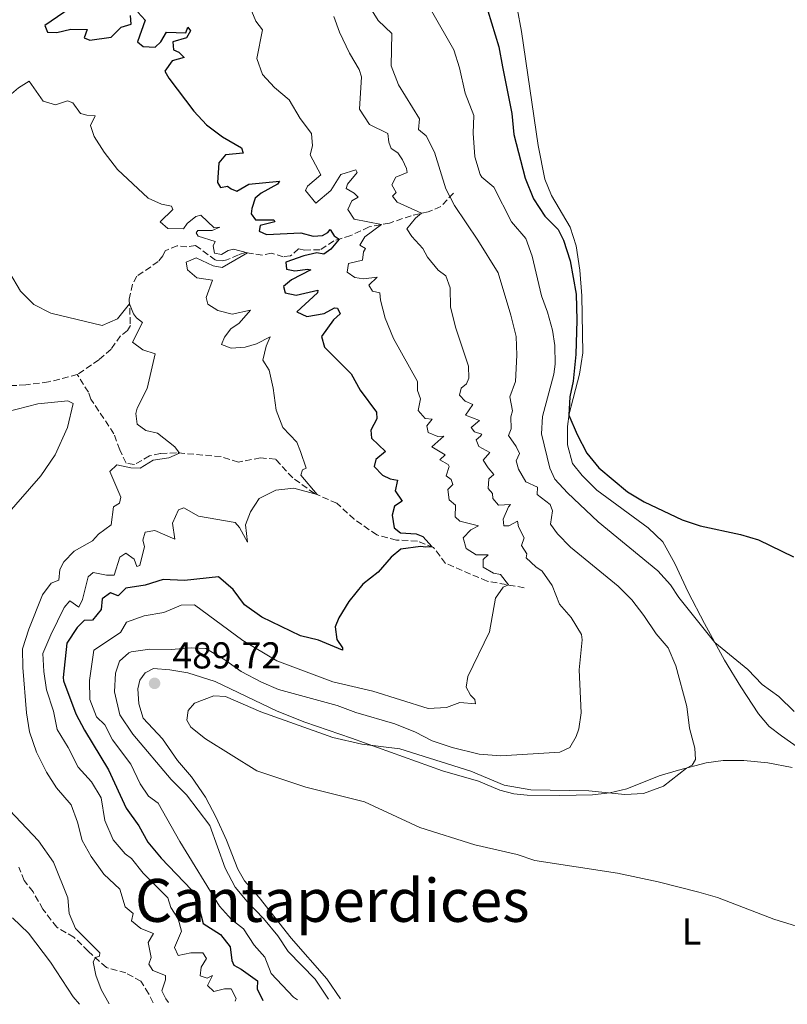
# Model space of a CAD drawing. Units: metres. Extents: x 641658 to 645117, y 4725256 to 4727640.
# Drawn here: x 644613 to 644819, y 4725316 to 4725580 of the extents above; entities that cross this region are included whole.
import ezdxf
from ezdxf.enums import TextEntityAlignment as Align

# ---------------------------------------------------------------- set-up
doc = ezdxf.new("R2010")
doc.units = ezdxf.units.M
doc.header["$MEASUREMENT"] = 0
doc.linetypes.add('DGN Style 3', pattern=[2.435891, 1.739922, -0.695969])
for name, color, linetype, lineweight in [('Barranco lineal', 142, 'DGN Style 3', 13), ('Cota de punto acotado terreno', 7, 'Continuous', 0), ('Curva de nivel directora', 30, 'Continuous', 30), ('Curva de nivel intermedia', 30, 'Continuous', 0), ('Etiqueta de uso rústico', 92, 'Continuous', 0), ('Línea de cambio de uso (parcela vista)', 92, 'Continuous', 0), ('Punto acotado terreno (símbolo)', 7, 'Continuous', 0), ('Senda', 7, 'DGN Style 3', 0), ('Sifón shape', 142, 'Continuous', 0), ('Texto de Área (paraje) menor', 7, 'Continuous', 0)]:
    doc.layers.add(name, color=color, linetype=linetype, lineweight=lineweight)
doc.styles.add('Style-Arial', font='arial.ttf')

# ---------------------------------------------------------------- blocks, each defined once
blk = doc.blocks.new('5PATER')
at = {"layer": 'Sifón shape', "linetype": 'Continuous', "lineweight": 0}
h = blk.add_hatch(color=51, dxfattribs=at)
edge = h.paths.add_edge_path()
edge.add_ellipse((0, 0), major_axis=(-0.11, -0.111), ratio=0.999422, start_angle=0, end_angle=360)

msp = doc.modelspace()

# ---------------------------------------------------------------- linework, layer by layer
at = {"layer": 'Barranco lineal', "color": 142, "linetype": 'DGN Style 3', "lineweight": 13}
for points in [[(644729.35, 4725533.86, 490.17), (644725.99, 4725530.24, 488.06), (644722.64, 4725528.86, 486.16), (644718.05, 4725527.77, 483.2), (644712.21, 4725525.81, 480.77), (644706.75, 4725524.77, 478.76), (644701.87, 4725522.48, 476.01), (644697.35, 4725521.02, 474.53), (644693.59, 4725518.61, 473.37), (644689.56, 4725518.59, 472.42), (644687.89, 4725518.87, 472.42), (644685.75, 4725517, 471.79), (644683.78, 4725516.79, 471.58), (644680.62, 4725517.78, 471.36), (644678.17, 4725517.19, 470.84), (644673.64, 4725517.9, 469.89), (644671.76, 4725517.31, 469.46), (644668.68, 4725515.94, 469.25), (644667.49, 4725515.72, 469.15), (644665.6, 4725515.87, 468.83), (644660.29, 4725519.82, 468.09), (644657.97, 4725519.4, 467.88), (644655.35, 4725519.72, 467.56), (644652.11, 4725518.36, 467.14), (644651.51, 4725517.04, 466.72), (644650.27, 4725515.49, 466.61), (644644.57, 4725511.55, 465.66), (644643.39, 4725509.4, 465.45), (644642.52, 4725505.44, 465.13), (644642.8, 4725498.38, 464.39), (644642.05, 4725496.99, 463.86), (644640.17, 4725495.59, 463.55), (644637.61, 4725491.98, 463.02), (644634.35, 4725489.18, 462.7), (644628.58, 4725485.2, 461.85)], [(644628.58, 4725485.2, 461.85), (644620.9, 4725483.26, 461.32), (644614.77, 4725482.43, 460.48), (644607.29, 4725482.11, 460.27)], [(644748.33, 4725428.08, 481.08), (644738.41, 4725429.87, 478.54), (644727.26, 4725434.62, 476.01), (644724.07, 4725438.89, 475.06), (644719.72, 4725440.62, 474.32), (644714.11, 4725440.88, 473.79), (644708.81, 4725442.24, 472.84), (644702.81, 4725446.49, 471.99), (644698.11, 4725450.72, 470.94), (644692.15, 4725453.35, 469.88), (644686.3, 4725457.56, 469.03), (644681.72, 4725462.52, 468.51), (644677.68, 4725462.92, 468.08), (644671.76, 4725461.76, 467.34), (644667.09, 4725463.24, 466.18), (644655.12, 4725464.27, 464.91), (644650.87, 4725464.07, 464.39), (644647.96, 4725463.41, 464.39), (644643.87, 4725461.13, 463.96), (644641.67, 4725461.51, 463.86), (644639.95, 4725465.05, 463.75), (644638.4, 4725469.35, 463.12), (644632.25, 4725478.63, 462.38), (644631.56, 4725480.46, 462.17), (644628.58, 4725485.2, 461.85)]]:
    msp.add_polyline3d(points, dxfattribs=at)
at = {"layer": 'Curva de nivel directora', "color": 30, "linetype": 'Continuous', "lineweight": 30, "flags": 128}
for points, elevation in [([(644628.32, 4725584.52), (644619.86, 4725578.71), (644620.6, 4725576.93), (644623.06, 4725576.88), (644626.88, 4725577.78), (644631.18, 4725577.69), (644630.39, 4725575.4), (644631.98, 4725574.85), (644637.64, 4725575.64), (644640.34, 4725578.3), (644642.97, 4725579.14), (644642.84, 4725581.46)], 475), ([(644644.82, 4725582.32), (644646.76, 4725580.15), (644644.68, 4725574.4), (644646.19, 4725573.16), (644649.47, 4725572.95), (644650.95, 4725574.37), (644652.51, 4725576.92), (644657.68, 4725576.8), (644658.18, 4725578.27), (644658.89, 4725577.31), (644657.81, 4725575.47), (644654.15, 4725574.37), (644654.4, 4725572.27), (644655.78, 4725571.58), (644657.2, 4725570.17), (644653.96, 4725569.27), (644652.05, 4725566.54), (644653.08, 4725564.63), (644659.82, 4725555.82), (644663.2, 4725552.14), (644667.46, 4725548.92), (644672.56, 4725546), (644673.07, 4725544.57), (644668.29, 4725544.12), (644666.53, 4725541.99), (644666.19, 4725536.69), (644666.99, 4725535.37), (644668.87, 4725535.66), (644669.81, 4725534.97), (644671.35, 4725534.4), (644674.51, 4725536.2), (644682.72, 4725537.08), (644682.22, 4725536.23), (644677.81, 4725533.83), (644676.23, 4725532.52), (644675.32, 4725529.74), (644675.17, 4725528.27), (644676.34, 4725526.67), (644681.22, 4725526.68), (644681.52, 4725526.15), (644677.61, 4725525.14), (644677.34, 4725523.67), (644679.29, 4725522.77), (644688.52, 4725523.16), (644691.79, 4725522.26), (644694.27, 4725522.45), (644695.74, 4725523.25), (644696.37, 4725524.08), (644697.38, 4725522.41), (644698.79, 4725521.48), (644696.52, 4725518.81), (644694.64, 4725517.45), (644692.81, 4725517.82), (644689.3, 4725517.06), (644684.48, 4725515.3), (644684.64, 4725513.44), (644686.88, 4725512.99), (644690.36, 4725513.46), (644691.18, 4725513.25), (644686.01, 4725510.62), (644683.83, 4725508.79), (644684.32, 4725507.1), (644687.21, 4725506.52), (644693.08, 4725507.85), (644692.96, 4725507.16), (644687.37, 4725502.02), (644690.13, 4725500.78)], 475), ([(644738.57, 4725582.66), (644741.51, 4725573.03), (644742.56, 4725567.63), (644745.01, 4725555.21), (644745.55, 4725549.53), (644748.57, 4725537.87), (644750.87, 4725532.26), (644753.91, 4725527.69), (644757.47, 4725524.09), (644758.86, 4725521.26), (644760.66, 4725515.72), (644762.23, 4725506.78), (644762.48, 4725499.78), (644762.18, 4725490.57), (644761.45, 4725483.47), (644760.56, 4725479.22), (644760.33, 4725474.35), (644762.52, 4725469.15), (644765.1, 4725464.12), (644768.33, 4725460.25), (644776.02, 4725453.76), (644780.47, 4725451.11), (644790.69, 4725446.26), (644795.45, 4725444.71), (644806.31, 4725442.4), (644811.09, 4725440.94), (644820.5, 4725436.39)], 500), ([(644690.13, 4725500.78), (644694.69, 4725501.61), (644697.52, 4725503.07), (644698.34, 4725502.99), (644699.01, 4725501.48), (644697.2, 4725499.87), (644694.01, 4725495.39), (644694.83, 4725492.57), (644701.99, 4725485.39), (644704.42, 4725481.02), (644708.77, 4725475.12), (644708.87, 4725473.35), (644707.21, 4725470.36), (644707.46, 4725468.19), (644711.18, 4725464.63), (644708.57, 4725462.46), (644708.11, 4725460.57), (644710.35, 4725458.24), (644712.42, 4725457.32), (644714.42, 4725456.93), (644713.78, 4725454.08), (644715.68, 4725451.27), (644713.58, 4725450), (644712.93, 4725447.57), (644713.47, 4725444.15), (644715.2, 4725442.78), (644719.39, 4725442.56), (644721.17, 4725441.79), (644723.72, 4725439.03), (644722.01, 4725438.96), (644720.52, 4725439.16), (644715.28, 4725438.41), (644712.7, 4725436.29), (644709.17, 4725432.27), (644705.06, 4725429.03), (644701.36, 4725424.43), (644698.7, 4725420.07), (644697.66, 4725417.66), (644698.11, 4725414.19), (644699.65, 4725411.97), (644699.64, 4725411.33), (644693.24, 4725414.02), (644688.38, 4725415.23), (644678.03, 4725420.17), (644673.41, 4725423.53), (644670.33, 4725427.67), (644666.42, 4725431.02), (644657.33, 4725430.04), (644651.63, 4725430.28), (644646.78, 4725428.79), (644641.58, 4725427.97), (644639.49, 4725425.95), (644637.5, 4725426.76), (644635.22, 4725425.17), (644634.96, 4725422.24), (644632.65, 4725419.37), (644630.41, 4725419.35), (644628.56, 4725417.44), (644625.77, 4725413.28), (644624.81, 4725404.08), (644624.88, 4725403.13), (644628.19, 4725394.32), (644630.53, 4725389.9), (644636.98, 4725379.28), (644641.66, 4725369.02), (644645.08, 4725364.33), (644647.45, 4725359.93), (644651.02, 4725355.62), (644659.2, 4725347.18), (644661.12, 4725342.57), (644662.29, 4725338.1), (644666.94, 4725335.18), (644669.5, 4725331.87), (644669.98, 4725328.2), (644670.53, 4725326.99), (644672.5, 4725325.94), (644676.89, 4725322.75), (644676.75, 4725320.59), (644678.31, 4725317.5)], 475)]:
    msp.add_lwpolyline(points, dxfattribs=dict(at, elevation=elevation))
at = {"layer": 'Curva de nivel intermedia', "color": 30, "linetype": 'Continuous', "lineweight": 0, "flags": 128}
for points, elevation in [([(644581.37, 4725583.38), (644584.29, 4725578.24), (644586.94, 4725576.2), (644589.39, 4725575.11), (644591.74, 4725574.97), (644591.51, 4725573.04), (644590.57, 4725570.8), (644590.9, 4725568.02), (644592.94, 4725567.69), (644598.69, 4725569.8), (644598.07, 4725568.51), (644595.73, 4725566.39), (644592.07, 4725563.96), (644593.78, 4725561.92), (644597.08, 4725560.84), (644601.04, 4725561.62), (644602.9, 4725562.75), (644604.32, 4725562.78), (644606.15, 4725560.65), (644607.56, 4725559.94), (644609.74, 4725559.38), (644612.84, 4725562.02), (644615.72, 4725563.84)], 470), ([(644706.3, 4725584.83), (644709.19, 4725580.07), (644712.84, 4725576.57), (644712.72, 4725567.94), (644714.69, 4725562.86), (644720.28, 4725553.74), (644720.02, 4725550.87), (644722.08, 4725549.22), (644724.32, 4725544.82), (644727.38, 4725534.94), (644729.63, 4725530.48), (644735.95, 4725521.27), (644741.38, 4725512.47), (644744.75, 4725501.11), (644746.19, 4725495.46), (644746.34, 4725490.46), (644746.03, 4725483.35), (644744.47, 4725479.27), (644745.22, 4725475.54), (644744.78, 4725473.85), (644744.83, 4725470.68), (644744.15, 4725468.85), (644746.23, 4725465.98), (644747.04, 4725464.07), (644746.23, 4725462.1), (644746.82, 4725459.83), (644748.75, 4725456.45), (644751.86, 4725455.03), (644751.84, 4725453.04), (644755.3, 4725450.43), (644755.94, 4725448.67), (644755.4, 4725445.09), (644757.26, 4725442.51), (644760.77, 4725438.94), (644773.51, 4725428.49), (644777.15, 4725424.86), (644780.43, 4725420.69), (644783.72, 4725415.77), (644786.96, 4725411.96), (644788.93, 4725407.21), (644791.93, 4725396.27), (644792.67, 4725390.47), (644794.08, 4725385.13), (644794.22, 4725382.07), (644793.31, 4725380.55), (644791.8, 4725379.76), (644785.69, 4725374.94), (644780.29, 4725372.97), (644775.29, 4725372.74), (644765.63, 4725373.7), (644750.15, 4725373.98), (644743, 4725375.16), (644734.01, 4725378.99), (644714.99, 4725384.92), (644704.82, 4725386.22), (644697.1, 4725388.01), (644677.74, 4725394.84), (644668.32, 4725398.92), (644665.15, 4725399.14), (644659.99, 4725397.18), (644658.27, 4725395.2), (644657.96, 4725392.58), (644658.99, 4725390.71), (644662.92, 4725387.62), (644676.68, 4725379.04), (644689.8, 4725374.68), (644705.51, 4725370.74), (644720.35, 4725363.84), (644735.11, 4725359.24), (644746.46, 4725356.6), (644751.21, 4725355.02), (644773.33, 4725351.63), (644784.23, 4725349.28), (644795.15, 4725346.5)], 490), ([(644675.38, 4725582.49), (644676.46, 4725579.92), (644678.25, 4725577.55), (644676.71, 4725569.88), (644678.17, 4725565.58), (644681.46, 4725562.11), (644685.34, 4725558.85), (644688.33, 4725553.82), (644691.36, 4725549.83), (644691.65, 4725546.49), (644690.98, 4725544.11), (644693.81, 4725538.75), (644690.29, 4725535.7), (644689.76, 4725534.54), (644692.47, 4725531.1), (644696.56, 4725534.53), (644699.22, 4725538.85), (644703.19, 4725540.05), (644703.58, 4725539.34), (644701.01, 4725536.24), (644700.63, 4725535.11), (644702.78, 4725533.81), (644703.81, 4725532.74), (644702.17, 4725531.81), (644701.07, 4725529.49), (644702.73, 4725526.87), (644710.12, 4725525.41), (644705.67, 4725522.15), (644704.27, 4725519.87), (644705.83, 4725519.01), (644705.29, 4725518.07), (644704.97, 4725515.85), (644701.28, 4725514.95), (644700.92, 4725512.64), (644702.96, 4725511.2), (644705.25, 4725510.86), (644708.9, 4725511.32), (644706.69, 4725509.16), (644707.65, 4725507.6), (644709.67, 4725507.12), (644709.79, 4725505.19), (644711.1, 4725500.37), (644713.35, 4725494.89), (644719.77, 4725483.37), (644719.77, 4725480.91), (644720.58, 4725478.7), (644719.96, 4725475.57), (644721.83, 4725473.43), (644723.7, 4725473.23), (644722.26, 4725471.48), (644722.6, 4725469.71), (644725.23, 4725468.65), (644726.81, 4725468.69), (644723.57, 4725465.83), (644727.13, 4725463.67), (644725.73, 4725462.38), (644727.99, 4725461.11), (644728.26, 4725460.61), (644727.44, 4725458.07), (644728.78, 4725457.07), (644729.2, 4725455.79), (644727.87, 4725454.46), (644728.27, 4725451.61), (644729.89, 4725450.26), (644729.85, 4725447.13), (644731.09, 4725445.91), (644736.09, 4725444.71), (644734.02, 4725443.57), (644732.02, 4725441.43), (644732.75, 4725438.65), (644735.46, 4725436.92), (644738.69, 4725436.92), (644737.38, 4725435.66), (644737.35, 4725433.62)], 480), ([(644697.35, 4725581.14), (644698.8, 4725576.98), (644701.55, 4725571.35), (644704.11, 4725566.98), (644704.75, 4725564.97), (644704.17, 4725556.36), (644706.92, 4725552.19), (644711.81, 4725549.77), (644712.07, 4725547.51), (644712.67, 4725545.81), (644714.46, 4725544.62), (644715.73, 4725542.76), (644716.79, 4725540.4), (644716.94, 4725539.32), (644713.9, 4725538.1), (644712.89, 4725536.06), (644714.07, 4725534), (644713.09, 4725533.05), (644714.32, 4725531.39), (644720.84, 4725528.43), (644719.22, 4725527.08), (644716.85, 4725524.27), (644718.21, 4725522.23), (644721.21, 4725519.04), (644722.4, 4725516.65), (644725.31, 4725513.21), (644727.31, 4725511.69), (644728.49, 4725508.47), (644728.57, 4725503.27), (644730.05, 4725497.68), (644733.45, 4725487.48), (644733.46, 4725484.24), (644732.84, 4725482.7), (644731.46, 4725481.55), (644731.02, 4725479.68), (644732.53, 4725478.06), (644734.56, 4725477.19), (644732.57, 4725474.3), (644736.36, 4725472.94), (644734.1, 4725471.02), (644735.01, 4725469.84), (644736.99, 4725469.27), (644736.67, 4725468.71)], 485), ([(644723.51, 4725582.7), (644729.44, 4725572.2), (644730.98, 4725567.45), (644732.5, 4725560.59), (644734.85, 4725554.64), (644734.66, 4725549.94), (644735.07, 4725543.57), (644736.57, 4725538.81), (644736.97, 4725538.1), (644740.21, 4725535.4), (644744.96, 4725526.13), (644748.76, 4725521.66), (644750.47, 4725516.97), (644752.94, 4725506.34), (644754.6, 4725501.94), (644755.94, 4725497.13), (644756.56, 4725493.02), (644756.68, 4725488), (644756.28, 4725485.35), (644753.27, 4725474), (644752.94, 4725469.38), (644755.18, 4725460.18), (644756.54, 4725457.21), (644759.93, 4725453.51), (644768.13, 4725445.72), (644784.19, 4725432.64), (644787.52, 4725428.91), (644789.8, 4725425.5), (644799.39, 4725413.46), (644808.26, 4725406.22), (644812.14, 4725402.15), (644816.6, 4725398.97), (644820.71, 4725394.93)], 495), ([(644615.72, 4725563.84), (644619.41, 4725558.45), (644622.71, 4725557.52), (644625.91, 4725558.55), (644627.42, 4725557.99), (644629.46, 4725555.19), (644631.15, 4725554.73), (644633.33, 4725554.56), (644632.15, 4725551.91), (644633.08, 4725549.04), (644635.76, 4725544.82), (644639.35, 4725540.13), (644647.57, 4725532.47), (644651.12, 4725530.84), (644653.8, 4725530.35), (644654.15, 4725529.49), (644650.79, 4725526.16), (644652.83, 4725524.37), (644657.07, 4725524.31), (644658.04, 4725525.72), (644660.36, 4725527.55), (644661.69, 4725527.95), (644665.24, 4725524.57), (644666.77, 4725524.7), (644664.72, 4725523.78), (644660.91, 4725523.81), (644660.41, 4725523.23), (644660.98, 4725522.28), (644665.5, 4725520.83), (644664.99, 4725519.69), (644665.35, 4725517.79), (644667.22, 4725517.35), (644669.02, 4725518.44), (644670.41, 4725518.78), (644674.16, 4725517.82), (644667.38, 4725513.88), (644664.98, 4725514.33), (644660.47, 4725516.5), (644657.78, 4725515.3), (644658.15, 4725513.27), (644660.62, 4725511.16), (644664.82, 4725510.51), (644663.09, 4725505.88), (644663.56, 4725504.09), (644666.21, 4725502.42), (644670.08, 4725501.38), (644675.03, 4725502.45), (644672, 4725499.01), (644669.69, 4725497.51), (644668, 4725495.23), (644667.21, 4725493.29), (644669.78, 4725492.29), (644673.52, 4725492.52), (644676.56, 4725493.46), (644680.3, 4725495.35), (644679.23, 4725492.81), (644678.34, 4725489.09), (644680, 4725486.44), (644681.11, 4725481.56), (644681.91, 4725475.72), (644683.7, 4725471.05), (644687.37, 4725467.1), (644688.38, 4725464.59), (644689.94, 4725460.16), (644688.95, 4725459.67), (644688.44, 4725458.25), (644692.82, 4725453.05), (644686.59, 4725454.82), (644681.79, 4725454.21), (644677.3, 4725452), (644675.03, 4725448.43), (644673.63, 4725444.97), (644674.16, 4725440.31), (644672.06, 4725444.22), (644670.89, 4725445.62), (644661.02, 4725447.28), (644657.16, 4725449.48), (644655.66, 4725448.93), (644654.09, 4725445.42), (644654.76, 4725441.09), (644649.32, 4725443.4), (644646.75, 4725442.98), (644646.17, 4725440.87), (644646.55, 4725439.14), (644645.34, 4725434.05), (644644.55, 4725433.79), (644643.83, 4725435.75), (644641.59, 4725437.4), (644639.97, 4725436.25), (644638.42, 4725431.46), (644636.38, 4725431.45), (644632.87, 4725432.19), (644631.45, 4725431.04), (644629.99, 4725424.94), (644628.96, 4725422.91), (644626.56, 4725424.56), (644625.08, 4725422.76), (644621.45, 4725415.52), (644619.34, 4725410.46), (644619.57, 4725405.68), (644620.34, 4725400.74)], 470), ([(644610.42, 4725512.58), (644613.36, 4725507.55), (644616.9, 4725504.02), (644621.5, 4725501.68), (644635.22, 4725498.38), (644639.34, 4725500.11), (644642.57, 4725504.2), (644643.65, 4725501.51), (644644.47, 4725500.4), (644646.02, 4725499.18), (644643.37, 4725493.86), (644646.15, 4725491.87), (644649.49, 4725490.77), (644647.29, 4725481.45), (644644.65, 4725476.18), (644644.29, 4725474.75), (644644.58, 4725471.94), (644646.93, 4725470.25), (644650.03, 4725469.5), (644654.74, 4725465.87), (644655.97, 4725464.2), (644653.15, 4725462.87), (644648.93, 4725462.27), (644645.46, 4725460.13), (644642.91, 4725460.27), (644639.2, 4725460.99), (644637.32, 4725459.23), (644640.26, 4725452.36), (644639.87, 4725450.74), (644638.27, 4725449.74), (644637.65, 4725444.92), (644634.28, 4725442.49), (644632.64, 4725440.7), (644627.75, 4725437.87), (644624.95, 4725435.08), (644623.86, 4725432.96), (644623.66, 4725430.09), (644621.56, 4725429.29), (644619.24, 4725426.19), (644615.55, 4725417), (644613.93, 4725411.77), (644614.02, 4725406.77), (644614.97, 4725394.54), (644615.78, 4725389.46), (644617.64, 4725384.08), (644620.34, 4725378.67), (644623, 4725374.44), (644626.9, 4725369.91), (644628.64, 4725365.26), (644629.84, 4725360.41), (644632.29, 4725356.05), (644635.66, 4725351.39), (644640, 4725347.35), (644641.38, 4725342.63), (644643.56, 4725340.81), (644643.14, 4725338.89), (644645.62, 4725336.76), (644648.96, 4725335.42), (644647.6, 4725333), (644648.4, 4725328.98), (644647.74, 4725327.2), (644648.81, 4725325.51), (644652.24, 4725324.23), (644652.17, 4725323.03), (644651.22, 4725320.12), (644652.29, 4725317.92), (644653.03, 4725316.98)], 465), ([(644736.67, 4725468.71), (644735.51, 4725467.7), (644736.22, 4725465.98), (644739.17, 4725464.32), (644737.34, 4725462.32), (644738.64, 4725460.19), (644740.17, 4725458.46), (644738.88, 4725457.31), (644738.64, 4725454.67), (644739.81, 4725453.36), (644739.96, 4725452.03), (644741.46, 4725450.21), (644744.67, 4725450.42), (644744.1, 4725449.79), (644742.71, 4725446.47), (644742.89, 4725444.7), (644744.25, 4725444.69), (644746.58, 4725445.93), (644746.82, 4725444.4), (644748.33, 4725441.43), (644747.61, 4725439.43), (644749.06, 4725437.19), (644748.88, 4725436.15), (644751.44, 4725433.7), (644753.14, 4725432.58), (644755.84, 4725428.7), (644757.83, 4725423.68), (644760.94, 4725420.09), (644763.69, 4725415.57), (644763.83, 4725414.11), (644763.1, 4725406.07), (644763.58, 4725394.56), (644762.98, 4725390.31), (644762.26, 4725388.22), (644760.58, 4725385.29), (644757.85, 4725384.07), (644742.12, 4725383.07), (644736.23, 4725383.51), (644729.04, 4725385.33), (644723.65, 4725387.08), (644719.23, 4725389.42), (644713.69, 4725391.63), (644703.21, 4725394.68), (644698.24, 4725396.55), (644682.52, 4725400.87), (644677.91, 4725402.78), (644672.51, 4725405.62), (644668.08, 4725408.8), (644663.03, 4725411.78), (644659.21, 4725411.96), (644653.77, 4725411.54), (644647.98, 4725411.63), (644643.04, 4725410.92), (644642.39, 4725410.7), (644639.88, 4725408.45), (644638.82, 4725405.24), (644638.55, 4725400.24), (644640.01, 4725394), (644643.44, 4725388.84), (644653.71, 4725376.75), (644657.81, 4725372.6), (644664.1, 4725364.35), (644668.22, 4725352.95), (644670.9, 4725347.88), (644674.06, 4725344), (644678.52, 4725339.48), (644682.29, 4725334.8), (644685.1, 4725330.65), (644692.31, 4725323.23), (644695.92, 4725317.87)], 485), ([(644737.35, 4725433.62), (644740.08, 4725432.02), (644741.97, 4725431.63), (644744.11, 4725428.84), (644742.66, 4725428.29), (644740.69, 4725425.29), (644739.01, 4725416.27), (644733.24, 4725404.29), (644732.77, 4725401.45), (644733.96, 4725399.27), (644735.13, 4725398.18), (644735.32, 4725397.01), (644731.06, 4725397.34), (644727.56, 4725395.98), (644722.56, 4725395.73), (644707.76, 4725400.4), (644697.09, 4725402.91), (644682.07, 4725408.5), (644672.98, 4725413.92), (644660.03, 4725423.49), (644656.39, 4725423.39), (644651.79, 4725421.44), (644646.53, 4725420.56), (644641.75, 4725418.84), (644640.13, 4725416.07), (644633, 4725411.37), (644631.86, 4725403.24), (644631.9, 4725398.17), (644633.71, 4725393.51), (644635.95, 4725391.34), (644638.03, 4725387.31), (644642.96, 4725380.79), (644645.44, 4725375.6), (644647.62, 4725372.26), (644650.28, 4725370.4), (644656.1, 4725360.09), (644666.72, 4725342.77), (644669.92, 4725339.23), (644673.15, 4725336.74), (644675.97, 4725332.33), (644678.83, 4725329.09), (644680.54, 4725324.75), (644686.49, 4725318.39), (644687.63, 4725317.7)], 480), ([(644620.34, 4725400.74), (644622.24, 4725395.04), (644623.19, 4725390.13), (644626.16, 4725385.26), (644628.83, 4725380.03), (644632.42, 4725376.12), (644634.97, 4725371.81), (644635.99, 4725365.69), (644638.16, 4725360.58), (644641.38, 4725356.76), (644643.11, 4725355.56), (644646.23, 4725351.66), (644652.87, 4725344.97), (644653.67, 4725342.43), (644655.62, 4725339.38), (644656.49, 4725336.09), (644654.63, 4725331.72), (644655.64, 4725329.52), (644658.97, 4725330.3), (644662.26, 4725330.24), (644663.23, 4725328.71), (644661.81, 4725326.4), (644661.53, 4725324.14), (644663.34, 4725323.48), (644664.81, 4725324.23), (644663.5, 4725321.48), (644665.16, 4725319.94), (644668.01, 4725320.65), (644669.83, 4725320.59), (644671.18, 4725318.01), (644670.86, 4725317.35)], 470), ([(644607.19, 4725371.84), (644618.18, 4725360.31), (644622.17, 4725354.59), (644626.04, 4725345.03), (644626.44, 4725340.85), (644628.1, 4725336.82), (644634.58, 4725330.27), (644634.55, 4725329.4), (644633.42, 4725328.99), (644632.84, 4725327.85), (644633.54, 4725324.29), (644634.97, 4725320.46), (644637.14, 4725316.65)], 460), ([(644795.15, 4725346.5), (644800.12, 4725345.07), (644815.26, 4725339.28), (644826.19, 4725335.9)], 490)]:
    msp.add_lwpolyline(points, dxfattribs=dict(at, elevation=elevation))
at = {"layer": 'Línea de cambio de uso (parcela vista)', "color": 92, "linetype": 'Continuous', "lineweight": 0}
for points in [[(644826.35, 4725382.09, 494.53), (644817.25, 4725388.4, 494.11), (644814, 4725390.94, 494.21), (644811.09, 4725394.35, 494.21), (644806.39, 4725401.59, 494.21), (644802.02, 4725408.68, 494.64), (644796.62, 4725418.5, 495.38), (644792.32, 4725426.9, 496.43), (644788.7, 4725434.62, 498.12), (644785.48, 4725440.38, 498.76), (644781.55, 4725444.11, 498.97), (644767.82, 4725454.22, 499.5), (644763.86, 4725458.17, 499.6), (644761.28, 4725461.41, 499.6), (644759.94, 4725466.4, 499.81), (644759.98, 4725471.32, 499.81), (644760.37, 4725474.67, 500.02), (644763.13, 4725485.3, 500.76), (644764.03, 4725491.08, 500.98), (644763.77, 4725506.28, 501.61), (644763.25, 4725513.21, 502.24), (644762.26, 4725519.71, 502.56), (644760.67, 4725524.71, 502.67), (644755.66, 4725533.17, 502.77), (644753.84, 4725537.59, 502.77), (644752.09, 4725546.59, 502.88), (644747.64, 4725577.17, 503.41), (644746.43, 4725583.36, 503.8)], [(644596.05, 4725464.93, 460.67), (644598.27, 4725466.42, 460.9), (644604.11, 4725471.41, 461.53), (644609.68, 4725475.22, 461.96), (644618, 4725477.34, 462.06), (644626.08, 4725478.18, 462.38), (644627.44, 4725477.44, 462.38), (644625.99, 4725471.02, 462.06), (644622.69, 4725463.74, 461.64), (644618.79, 4725458.05, 461.53), (644609.06, 4725446.88, 460.48), (644603.78, 4725441.7, 460.05), (644597.73, 4725436.18, 459.53), (644591.55, 4725431.87, 459.1), (644583.82, 4725428.49, 458.58)], [(644699.12, 4725317.94, 487.42), (644695.47, 4725323.29, 487.42), (644685.9, 4725334.22, 487.74), (644677.35, 4725345.06, 487.74), (644673.41, 4725349.58, 487.74), (644671.56, 4725352.7, 487.74), (644668.52, 4725360.43, 488.16), (644665.83, 4725366.51, 488.9), (644662.95, 4725371.98, 489.22), (644659.19, 4725377.4, 489.53), (644655.42, 4725381.79, 489.64), (644651.43, 4725387.6, 489.64), (644646.2, 4725393.17, 489.53), (644645.07, 4725397.03, 489.43), (644644.81, 4725401, 489.22), (644645.37, 4725403.33, 489.22), (644646.74, 4725405.3, 489.22), (644649.03, 4725406.42, 489.22), (644653.4, 4725406.14, 489.11), (644658.2, 4725405.26, 489.11), (644665.52, 4725402.94, 489.11), (644682.16, 4725395.02, 489.75), (644689.52, 4725392.05, 489.64), (644702.08, 4725387.82, 489.75), (644726.47, 4725379.02, 490.48), (644736.06, 4725376.25, 490.48), (644741.77, 4725373.83, 490.48), (644745.6, 4725372.9, 490.48), (644749.17, 4725372.51, 490.38), (644757.88, 4725372.42, 490.27), (644766.66, 4725372.63, 490.06), (644771.28, 4725373.14, 489.96), (644775.87, 4725374.19, 489.96), (644784.51, 4725377.67, 489.85), (644789.69, 4725379.19, 489.85), (644797.13, 4725381.19, 490.38), (644801.62, 4725381.84, 491.12), (644807.16, 4725381.77, 491.86), (644813.59, 4725381.16, 492.6), (644820.15, 4725379.89, 493.23)], [(644611.18, 4725339.61, 456.25), (644615.46, 4725335.55, 456.46), (644621.41, 4725327.78, 456.46), (644627.51, 4725318.52, 456.46), (644629.16, 4725316.48, 456.46)]]:
    msp.add_polyline3d(points, dxfattribs=at)
at = {"layer": 'Senda', "color": 7, "linetype": 'DGN Style 3', "lineweight": 0}
msp.add_polyline3d([(644648.9, 4725316.89, 463.28), (644647.7, 4725319.36, 463.2), (644645.64, 4725322.65, 462.46), (644641.61, 4725324.87, 461.72), (644636.38, 4725326.32, 460.77), (644631.5, 4725330.72, 459.5), (644627.66, 4725334.45, 459.29), (644623.09, 4725337.11, 458.87), (644619.36, 4725341.94, 458.45), (644616.72, 4725346.58, 458.24), (644614.36, 4725349.67, 458.24), (644612.91, 4725353.24, 458.24)], dxfattribs=at)

# ---------------------------------------------------------------- block references
at = {"layer": 'Punto acotado terreno (símbolo)', "color": 7, "linetype": 'Continuous', "lineweight": 0, "xscale": 10, "yscale": 10, "zscale": 10}
msp.add_blockref('5PATER', (644649.29, 4725402.48, 489.72), dxfattribs=at)

# ---------------------------------------------------------------- texts
at = {"layer": 'Cota de punto acotado terreno', "color": 7, "linetype": 'Continuous', "lineweight": 0, "style": 'Style-Arial'}
msp.add_text('489.72', height=7, dxfattribs=at).set_placement((644654.06, 4725406.48, 489.72))
at = {"layer": 'Etiqueta de uso rústico', "color": 92, "linetype": 'Continuous', "lineweight": 0, "style": 'Style-Arial'}
msp.add_text('L', height=7, dxfattribs=at).set_placement((644793.18, 4725335.99, 489.67), align=Align.MIDDLE_CENTER)
at = {"layer": 'Texto de Área (paraje) menor', "color": 7, "linetype": 'Continuous', "lineweight": 0, "style": 'Style-Arial'}
msp.add_text('Cantaperdices', height=11.5, dxfattribs=at).set_placement((644696.9, 4725344.32, 483.09), align=Align.MIDDLE_CENTER)

doc.saveas('drawing.dxf')
